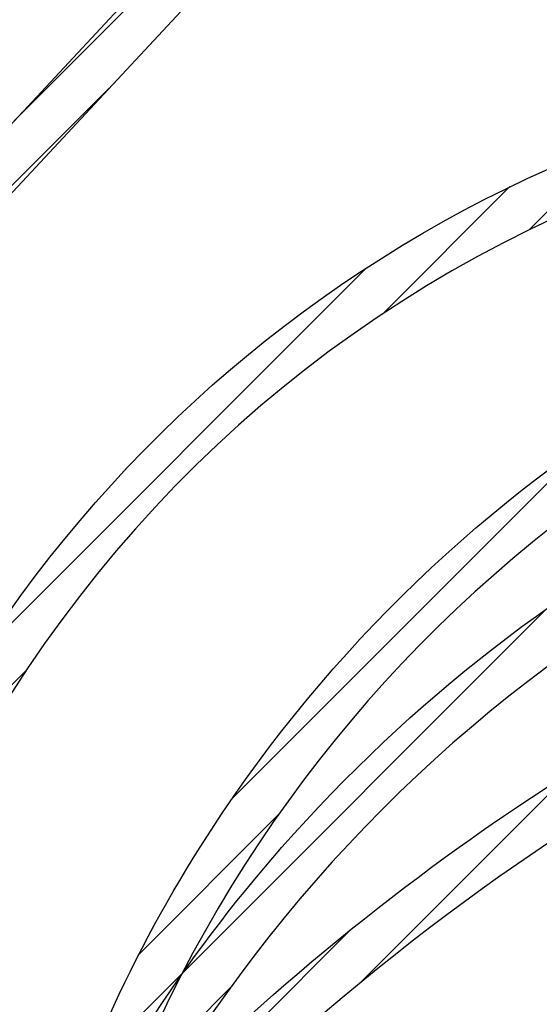
# Model space of a CAD drawing. Units: millimetres. Extents: x 0 to 3967, y -2756 to 850.
# Drawn here: x 780 to 799, y 651 to 686 of the extents above; entities that cross this region are included whole.
import ezdxf

# ---------------------------------------------------------------- set-up
doc = ezdxf.new("R2010")
doc.units = ezdxf.units.MM
doc.layers.add('ALUMINIUM', color=8, linetype='Continuous')
doc.layers.add('Bemating', color=4, linetype='Continuous')
doc.styles.add('tekst', font='arial.ttf')
doc.dimstyles.new('ISO-25', dxfattribs={"dimtxt": 2.5, "dimasz": 2.5, "dimexe": 1.25, "dimexo": 0.625, "dimtad": 1, "dimtxsty": 'Standard', "dimcen": 2.5, "dimadec": 0, "dimazin": 0, "dimtfac": 1, "dimtmove": 0, "dimatfit": 3, "dimfxl": 0, "dimarcsym": 0})
pattern_1 = [(45, (-2353.301498145128, -1650.020607275464), (-1.122532015133644, 1.122532015133644), [])]
pattern_2 = [(45, (-578.3876765443413, -1652.413628266218), (-1.122532015133644, 1.122532015133644), [])]

# ---------------------------------------------------------------- blocks, each defined once
blk = doc.blocks.new('*D44')
at = {"layer": 'Bemating', "color": 0, "lineweight": -2, "transparency": 16777216}
for p, q in [((744.8295436359172, 652.4368309044078), (744.8295436359172, 755.9064509055972)), ((844.2260160179189, 754.3439509055972), (844.2260160179189, 755.9064509055972)), ((837.9760160179189, 752.7814509055972), (751.0795436359172, 752.7814509055972))]:
    blk.add_line(p, q, dxfattribs=at)
at = {"layer": 'Bemating', "color": 0, "transparency": 16777216}
for points in [[(751.0795436359172, 753.8231175722639), (751.0795436359172, 751.7397842389306), (744.8295436359172, 752.7814509055972)], [(837.9760160179189, 753.8231175722639), (837.9760160179189, 751.7397842389306), (844.2260160179189, 752.7814509055972)]]:
    blk.add_solid(points, dxfattribs=at)
at = {"layer": 'Defpoints', "color": 0, "transparency": 16777216}
for p in [(744.8295436359172, 752.7814509055972), (844.2260160179189, 752.7814509055972), (744.8295436359172, 650.8743309044078)]:
    blk.add_point(p, dxfattribs=at)
at = {"layer": 'Bemating', "color": 0, "transparency": 16777216, "insert": (796.7777798269044, 757.4689509055972), "char_height": 6.25, "attachment_point": 5, "style": 'tekst'}
blk.add_mtext('X', dxfattribs=at)

msp = doc.modelspace()

# ---------------------------------------------------------------- hatches: boundary and pattern name
at = {"layer": 'ALUMINIUM'}
h = msp.add_hatch(dxfattribs=at)
h.set_pattern_fill('ANSI31', color=256, scale=0.5, style=0)
h.set_pattern_definition(pattern_2)
edge = h.paths.add_edge_path()
edge.add_line((893.9994713325873, 738.9557422485575), (894.332883139271, 738.1063855596243))
edge.add_line((894.332883139271, 738.1063855596243), (894.656258903658, 737.2557422485572))
edge.add_line((894.656258903658, 737.2557422485572), (934.0595436359167, 737.2557422485572))
edge.add_arc((934.0595436359167, 736.255742248557), 1.000000000000171, 9.777068044058979e-12, 90, ccw=False)
edge.add_line((935.059543635917, 736.2557422485572), (935.059543635917, 730.7145879753573))
edge.add_arc((934.8595436359656, 730.7145879753868), 0.1999999999513875, -59.99999999975171, 0, ccw=False)
edge.add_line((934.9595436359164, 730.5413828946578), (933.6595436359171, 729.7908275447005))
edge.add_arc((933.5595436358792, 729.9640326254348), 0.1999999999994083, 240.0000000121873, 300.0000000126287, ccw=False)
edge.add_line((933.4595436359164, 729.7908275446572), (931.6614674245168, 730.8289473293146))
edge.add_arc((931.5614674245162, 730.655742248555), 0.2000000000025962, 60.00000000023384, 89.99999999986973)
edge.add_line((931.5614674245166, 730.8557422485576), (929.4595436359164, 730.8557422485576))
edge.add_arc((929.4595436359164, 728.8557422485574), 2.000000000000199, 90, 179.9999999999943)
edge.add_line((927.4595436359161, 728.8557422485576), (927.4595436359164, 722.1557422485578))
edge.add_arc((925.9595436359164, 722.1557422485579), 1.5, -89.99999999999562, 0, ccw=False)
edge.add_line((925.9595436359164, 720.6557422485579), (923.949543635917, 720.6557422485578))
edge.add_arc((923.949543635917, 719.6557422485575), 1.000000000000171, 90, 179.9999999999902)
edge.add_line((922.9495436359168, 719.6557422485578), (922.9495436359168, 705.9991847706576))
edge.add_arc((922.7495436359161, 705.9991847706581), 0.2000000000007276, -89.99999999978832, 0, ccw=False)
edge.add_line((922.7495436359163, 705.7991847706573), (914.2019946405167, 705.7991847706573))
edge.add_line((914.2019946405167, 705.7991847706573), (911.1587156954633, 706.1190462768839))
edge.add_arc((911.1796213880154, 706.3179506559386), 0.1999999999705573, 240.0000000284872, 264.00000002832974, ccw=False)
edge.add_line((911.0796213881163, 706.1447455751575), (905.0705708901164, 709.6140724977911))
edge.add_arc((904.2205708901333, 708.1418293113744), 1.699999999976908, 60.00000000020901, 150.0000000002043)
edge.add_line((902.7483277037168, 708.9918293113576), (901.4483277036832, 706.7401632614576))
edge.add_arc((902.9205708900995, 705.8901632614741), 1.699999999976864, 150.0000000001905, 240.000000000208)
edge.add_line((902.0705708901164, 704.4179200750575), (906.487300449417, 701.8679200750141))
edge.add_arc((906.3873004494385, 701.6947149942362), 0.2000000000074691, -29.99999999175941, 60.000000008335576, ccw=False)
edge.add_line((906.5605055302162, 701.5947149942574), (903.6512532589732, 696.5557422485579))
edge.add_arc((903.4780481782159, 696.6557422485581), 0.2000000000004423, 270.00000000026057, 329.99999999999983, ccw=False)
edge.add_line((903.4780481782168, 696.4557422485576), (890.6595436359171, 696.4557422485575))
edge.add_arc((890.6595436359169, 696.255742248557), 0.2000000000005571, 89.99999999993486, 179.9999999997883)
edge.add_line((890.4595436359164, 696.2557422485577), (890.4595436359168, 695.1557422485578))
edge.add_arc((890.6595436359178, 695.1557422485585), 0.200000000000955, 180, 269.9999999996091)
edge.add_line((890.6595436359171, 694.9557422485575), (903.4780481782163, 694.9557422485575))
edge.add_arc((903.47804817825, 696.6557422486152), 1.700000000057685, 269.9999999988659, 329.9999999988751)
edge.add_line((904.9502913647168, 695.8057422485574), (908.6681222796735, 702.2452142872578))
edge.add_arc((908.4949171989133, 702.3452142871776), 0.1999999999627854, 330.0000000203786, 375.0000000204015)
edge.add_line((908.6881023641167, 702.3969780962573), (908.600457314674, 702.7240738739781))
edge.add_arc((908.4072721494217, 702.6723100649181), 0.2000000000049323, 15.00000001135806, 125.0000000112846)
edge.add_line((908.2925568621163, 702.8361404737573), (908.0746137950168, 702.6835350952576))
edge.add_line((908.0746137950168, 702.6835350952576), (902.8205708901171, 705.7169581807009))
edge.add_arc((902.9205708901452, 705.8901632614296), 0.1999999999896954, 149.9999999890466, 239.9999999889991, ccw=False)
edge.add_line((902.7473658094164, 705.9901632614576), (904.0473658093599, 708.2418293113576))
edge.add_arc((904.2205708900881, 708.1418293113294), 0.1999999999892496, 59.99999998890951, 149.9999999888784, ccw=False)
edge.add_line((904.3205708901164, 708.3150343920576), (910.4584769556166, 704.771312672973))
edge.add_arc((910.958476955675, 705.6373380766668), 0.999999999950732, 239.9999999945042, 263.9999999944551)
edge.add_line((910.8539484923162, 704.6428161813576), (914.123382971617, 704.2991847706573))
edge.add_line((914.123382971617, 704.2991847706573), (922.8142635998584, 704.2991847706583))
edge.add_arc((922.814263599857, 704.0991847706595), 0.1999999999987665, 12.648521454002093, 89.9999999996092, ccw=False)
edge.add_arc((924.180287945426, 704.4057422485969), 1.199999999989311, 192.6485214543446, 269.9999999995549)
edge.add_line((924.1802879454167, 703.2057422486075), (928.409865201917, 703.2057422486075))
edge.add_line((928.409865201917, 703.2057422486075), (935.6344618711169, 703.2057422486075))
edge.add_arc((935.6344618711169, 703.9557422486075), 0.75, 270, 450)
edge.add_line((935.6344618711169, 704.7057422486075), (928.409865201917, 704.7057422486075))
edge.add_line((928.409865201917, 704.7057422486075), (924.6495436359171, 704.7057422486075))
edge.add_arc((924.6495436359171, 704.9057422486076), 0.2000000000000455, 180.0000000000651, 270, ccw=False)
edge.add_line((924.449543635917, 704.9057422486073), (924.449543635917, 718.1557422485578))
edge.add_arc((925.449543635917, 718.1557422485575), 1, 90.00000000001472, 180, ccw=False)
edge.add_line((925.449543635917, 719.1557422485575), (925.9595436359164, 719.1557422485578))
edge.add_arc((925.9595436359161, 722.155742248558), 3.000000000000284, 270.0000000000043, 359.9999999999946)
edge.add_line((928.9595436359164, 722.1557422485578), (928.9595436359164, 728.8557422485576))
edge.add_arc((929.4595436359164, 728.8557422485577), 0.5, 89.99999999998698, 180, ccw=False)
edge.add_line((929.4595436359164, 729.3557422485577), (931.1595436359169, 729.3557422485576))
edge.add_arc((931.1595436359166, 729.1557422485574), 0.2000000000001592, 60.00000000005292, 89.99999999993491, ccw=False)
edge.add_line((931.2595436359165, 729.3289473293146), (933.059543635917, 728.2897168447573))
edge.add_arc((933.5595436359031, 729.155742248549), 0.9999999999993745, 240.0000000008969, 300.0000000009234)
edge.add_line((934.0595436359167, 728.2897168447732), (936.309543635917, 729.5887549504575))
edge.add_arc((936.0595436359108, 730.021767652353), 0.500000000005892, 300.0000000004225, 360.0000000004918)
edge.add_line((936.5595436359167, 730.0217676523573), (936.5595436359167, 735.9557422485575))
edge.add_arc((933.5595436359165, 735.9557422485573), 3.000000000000227, 0, 89.99999999999024)
edge.add_line((933.5595436359167, 738.9557422485575), (893.9994713325873, 738.9557422485575))
edge = h.paths.add_edge_path()
edge.add_line((892.184889205967, 738.1054981866723), (891.8427179935354, 738.9557422485575))
edge.add_line((891.8427179935354, 738.9557422485575), (781.9295436359168, 738.9557422485575))
edge.add_arc((781.929543635933, 728.2557422484043), 10.70000000015321, 90.00000000008583, 100.6960379074864)
edge.add_arc((781.9295436359164, 728.2557422485576), 10.69999999999957, 100.696037907552, 180.0000000000017)
edge.add_line((771.2295436359168, 728.2557422485572), (771.2295436359168, 673.1511373551577))
edge.add_arc((771.0295436359017, 673.1511373551641), 0.2000000000150521, -50.99999999979161, 0, ccw=False)
edge.add_line((771.1554077141168, 672.9957081628575), (744.9036795577072, 651.737477857949))
edge.add_arc((745.0295436359156, 651.5820486656582), 0.1999999999985866, 128.9999999998109, 180.0000000001384)
edge.add_line((744.8295436359172, 651.5820486656578), (744.8295436359169, 650.1666131431577))
edge.add_arc((745.0295436358901, 650.1666131432008), 0.1999999999731017, 180, 309.0000000000596)
edge.add_line((745.1554077141168, 650.0111839509575), (772.9295436359166, 672.5022357561577))
edge.add_line((772.9295436359166, 672.5022357561577), (790.9023639101249, 691.7757258491822))
edge.add_arc((798.2159009263169, 684.9557422485573), 10.00000000000013, 90.00000000000267, 137.0000000000013, ccw=False)
edge.add_line((798.2159009263164, 694.9557422485575), (837.9295436359171, 694.9557422485575))
edge.add_arc((837.9295436359164, 695.1557422485575), 0.2000000000000739, 270.0000000001954, 360.000000000057)
edge.add_line((838.1295436359164, 695.1557422485578), (838.1295436359167, 696.4557422485575))
edge.add_arc((837.9295436359166, 696.4557422485581), 0.1999999999999318, 0, 90.00000000012216)
edge.add_line((837.9295436359166, 696.6557422485578), (798.2159009263166, 696.6557422485578))
edge.add_arc((798.2159009263169, 684.955742248558), 11.69999999999975, 90.00000000000169, 137.0000000000032)
edge.add_line((789.6590626173725, 692.9351230612886), (773.2758143762171, 675.3662402788575))
edge.add_arc((773.1295436359026, 675.5026399508596), 0.1999999999860966, 180.0000000005496, 317.0000000003709, ccw=False)
edge.add_line((772.9295436359164, 675.5026399508577), (772.9295436359166, 728.2557422485572))
edge.add_arc((781.9295436359166, 728.2557422485577), 9, 89.9999999999971, 180, ccw=False)
edge.add_line((781.9295436359166, 737.2557422485577), (892.5168176589905, 737.2557422485572))
edge.add_line((892.5168176589905, 737.2557422485572), (892.184889205967, 738.1054981866723))
h = msp.add_hatch(dxfattribs=at)
h.set_pattern_fill('ANSI31', color=256, scale=0.5, style=0)
h.set_pattern_definition(pattern_2)
edge = h.paths.add_edge_path()
edge.add_line((898.3934149563929, 633.9557422485575), (897.5983810060513, 634.9281414938678))
edge.add_line((897.5983810060513, 634.9281414938678), (897.0069305127367, 635.6557422485573))
edge.add_line((897.0069305127367, 635.6557422485573), (774.2295436359168, 635.6557422485573))
edge.add_arc((774.229543635917, 636.9557422485575), 1.300000000000182, 180, 269.9999999999907, ccw=False)
edge.add_line((772.9295436359168, 636.9557422485575), (772.9295436359166, 640.5707049348573))
edge.add_arc((773.1295436368441, 640.570704934857), 0.2000000009276167, 176.2006307372916, 179.9999999999104, ccw=False)
edge.add_arc((818.5295436359168, 637.555742248558), 45.6999999999997, 89.99999999999972, 176.2006307357019, ccw=False)
edge.add_line((818.529543635917, 683.2557422485577), (835.5467009234167, 683.2557422485577))
edge.add_arc((835.5467009234167, 683.4557422485582), 0.2000000000005724, 270.0000000000326, 314.9999999999654)
edge.add_line((835.6881222796542, 683.3143208923204), (835.9881222797167, 683.6143208922574))
edge.add_arc((836.1295436359537, 683.4728995360572), 0.1999999999737125, 45.00000000763151, 135.000000007476, ccw=False)
edge.add_line((836.2709649921537, 683.6143208922947), (836.5709649921168, 683.3143208922577))
edge.add_arc((836.7123863483098, 683.4557422486022), 0.2000000000445254, 225.0000000306813, 270.0000000305822)
edge.add_line((836.7123863484167, 683.2557422485577), (837.9295436359166, 683.2557422485577))
edge.add_arc((837.9295436359166, 683.4557422485575), 0.1999999999998181, 269.9999999999959, 360)
edge.add_line((838.1295436359164, 683.4557422485575), (838.1295436359164, 684.7557422485577))
edge.add_arc((837.9295436359166, 684.7557422485576), 0.1999999999999318, 3.256887993818641e-11, 90.00000000003257)
edge.add_line((837.9295436359164, 684.9557422485575), (818.529543635917, 684.9557422485575))
edge.add_arc((818.529543635917, 637.5557422485576), 47.39999999999991, 89.99999999999987, 176.1097618306843)
edge.add_arc((775.2295436368458, 640.5002286213926), 4.000000000929276, 176.1097618310234, 180)
edge.add_line((771.2295436359166, 640.5002286213573), (771.2295436359168, 636.9557422485575))
edge.add_arc((774.2295436359168, 636.9557422485575), 2.999999999999972, 179.9999999999994, 270)
edge.add_line((774.2295436359168, 633.9557422485575), (898.3934149563929, 633.9557422485575))
edge = h.paths.add_edge_path()
edge.add_line((900.2817540858543, 634.8060439457653), (900.9793849141283, 633.9557422485575))
edge.add_line((900.9793849141283, 633.9557422485575), (933.5595436359167, 633.9557422485573))
edge.add_arc((933.5595436359167, 636.9557422485573), 3, 269.999999999997, 360)
edge.add_line((936.5595436359167, 636.9557422485575), (936.5595436359167, 642.8897168447577))
edge.add_arc((936.0595436359108, 642.889716844762), 0.5000000000059288, 359.9999999995131, 419.9999999995799)
edge.add_line((936.309543635917, 643.3227295466575), (934.059543635917, 644.6217676523422))
edge.add_arc((933.5595436359035, 643.7557422485654), 1.000000000000069, 59.99999999911477, 119.9999999991102)
edge.add_line((933.059543635917, 644.6217676523577), (931.2595436359165, 643.5825371678005))
edge.add_arc((931.1595436359166, 643.755742248557), 0.1999999999995907, 270.00000000006514, 300.0000000000366, ccw=False)
edge.add_line((931.1595436359169, 643.5557422485574), (929.0995436359167, 643.5557422485576))
edge.add_arc((929.0995436359167, 643.695742248558), 0.1400000000003274, 180, 269.99999999993605, ccw=False)
edge.add_line((928.9595436359164, 643.6957422485577), (928.9595436359166, 655.0557422485574))
edge.add_arc((929.1595436359175, 655.0557422485563), 0.2000000000009834, 90.00000000019543, 179.9999999996662, ccw=False)
edge.add_arc((929.1595436359166, 656.9557422485574), 1.700000000000045, 270.0000000000034, 360)
edge.add_line((930.8595436359167, 656.9557422485575), (930.8595436359169, 659.9643241985575))
edge.add_arc((931.0595436359101, 659.9643241985486), 0.1999999999933445, 66.75043740668667, 179.9999999974719, ccw=False)
edge.add_arc((932.5595436359151, 663.4557422485829), 3.600000000022268, 246.7504374095851, 421.061472259986)
edge.add_arc((934.0595436359167, 666.1686742418575), 0.5, 61.06147225982957, 180)
edge.add_line((933.5595436359167, 666.1686742418576), (933.5595436359167, 665.5794183067576))
edge.add_arc((934.0595436359581, 665.5794183067387), 0.5000000000414262, 179.9999999978423, 234.7655820130747)
edge.add_arc((932.5595436358913, 663.4557422485851), 2.099999999992418, -130.58203174270432, 54.76558201439582, ccw=False)
edge.add_line((931.1934178809165, 661.8608440005571), (930.8442668196706, 662.2442037870189))
edge.add_arc((930.4358675777173, 661.9557422485586), 0.4999999999988063, 35.23441798448921, 90.00000000005213)
edge.add_line((930.4358675777169, 662.4557422485575), (929.8367508767165, 662.4557422485575))
edge.add_arc((929.8367508767392, 661.9557422486032), 0.4999999999543268, 90.00000000260552, 194.6613035037153)
edge.add_arc((929.1595436359164, 661.7785690200556), 0.2000000000005002, 0, 14.661303501066527, ccw=False)
edge.add_line((929.3595436359169, 661.7785690200574), (929.3595436359169, 656.9557422485575))
edge.add_arc((929.1595436359173, 656.9557422485573), 0.1999999999995197, -90.00000000006509, 8.549250196665525e-11, ccw=False)
edge.add_line((929.1595436359171, 656.7557422485577), (914.6495436359169, 656.7557422485571))
edge.add_arc((914.6495436359166, 656.9557422485569), 0.1999999999998181, 180, 270.0000000002239, ccw=False)
edge.add_line((914.4495436359168, 656.9557422485575), (914.4495436359161, 665.2557422486755))
edge.add_arc((912.7613493343167, 665.0557422485577), 1.69999999999996, 6.75632703458397, 90)
edge.add_line((912.7613493343167, 666.7557422485577), (894.7426962959166, 666.7557422485572))
edge.add_arc((894.7426962959914, 666.9557422485465), 0.19999999998919, 220.0512482518459, 269.9999999785697, ccw=False)
edge.add_line((894.5896024570168, 666.8270477402577), (892.0194848148508, 669.8844367569111))
edge.add_arc((891.8663909759159, 669.7557422485562), 0.2000000000012818, 40.05124827368419, 89.99999999973946)
edge.add_line((891.8663909759168, 669.9557422485575), (890.6595436359171, 669.9557422485574))
edge.add_arc((890.6595436359166, 669.7557422485573), 0.2000000000000455, 89.99999999996743, 180)
edge.add_line((890.4595436359166, 669.7557422485577), (890.4595436359168, 668.6557422485578))
edge.add_arc((890.6595436359173, 668.6557422485581), 0.2000000000006139, 180.0000000000977, 269.9999999999349)
edge.add_line((890.6595436359171, 668.4557422485575), (891.1677460257165, 668.4557422485577))
edge.add_arc((891.1677460257165, 668.2557422485576), 0.2000000000000725, 40.05124827347203, 90, ccw=False)
edge.add_line((891.3208398646509, 668.3844367569111), (893.4413986650165, 665.8618389275573))
edge.add_arc((894.7426962959444, 666.9557422485184), 1.699999999961221, 220.0512482726607, 269.9999999990804)
edge.add_line((894.7426962959171, 665.2557422485572), (912.7495436359163, 665.2557422485577))
edge.add_arc((912.7495436359163, 665.0557422485574), 0.2000000000002728, 0, 89.99999999999591, ccw=False)
edge.add_line((912.9495436359166, 665.0557422485574), (912.9495436359168, 656.9557422485557))
edge.add_arc((914.6495436359367, 656.955742248577), 1.700000000019898, 180.0000000007227, 269.9999999993256)
edge.add_line((914.6495436359166, 655.2557422485572), (927.2595436359165, 655.2557422485577))
edge.add_arc((927.2595436359163, 655.0557422485574), 0.2000000000002728, 0, 89.9999999999186, ccw=False)
edge.add_line((927.4595436359166, 655.0557422485574), (927.4595436359164, 643.6957422485577))
edge.add_arc((929.0995436359167, 643.6957422485577), 1.640000000000271, 179.999999999998, 270)
edge.add_line((929.0995436359167, 642.0557422485574), (931.1595436359171, 642.0557422485574))
edge.add_arc((931.1595436359162, 643.7557422485575), 1.700000000000113, 270.0000000000307, 300.0000000000297)
edge.add_line((932.009543635917, 642.2834990621243), (933.4595436359164, 643.1206569524578))
edge.add_arc((933.5595436358792, 642.9474518716796), 0.1999999999998759, 59.99999998744869, 119.99999998773129, ccw=False)
edge.add_line((933.6595436359171, 643.1206569524145), (934.9595436359161, 642.3701016025573))
edge.add_arc((934.8595436358789, 642.1968965217782), 0.2000000000377895, 0, 59.999999999827196, ccw=False)
edge.add_line((935.0595436359167, 642.1968965217577), (935.059543635917, 636.6557422485573))
edge.add_arc((934.0595436359167, 636.6557422485575), 1.000000000000171, 270, 359.9999999999902, ccw=False)
edge.add_line((934.0595436359167, 635.6557422485573), (899.5862943140569, 635.6557422485573))
edge.add_line((899.5862943140569, 635.6557422485573), (900.2817540858543, 634.8060439457652))
h = msp.add_hatch(dxfattribs=at)
h.set_pattern_fill('ANSI31', color=256, scale=0.5, style=0)
h.set_pattern_definition(pattern_1)
edge = h.paths.add_edge_path()
edge.add_line((899.5862943140596, 635.6557422485544), (900.2817540856956, 634.8060439458586))
edge.add_line((900.2817540856956, 634.8060439458586), (900.9793849141315, 633.9557422485537))
edge.add_line((900.9793849141315, 633.9557422485537), (933.5595436359404, 633.9557422485542))
edge.add_arc((933.5595436359404, 636.9557422485541), 3, 269.999999999997, 360)
edge.add_line((936.5595436359404, 636.9557422485543), (936.5595436359404, 642.889716844755))
edge.add_arc((936.0595436359342, 642.8897168447585), 0.5000000000060888, 359.9999999995929, 419.9999999995905)
edge.add_line((936.3095436359404, 643.3227295466543), (934.0595436359404, 644.6217676523395))
edge.add_arc((933.559543635927, 643.755742248563), 0.9999999999997864, 59.99999999910541, 119.9999999991196)
edge.add_line((933.0595436359404, 644.621767652355), (931.2595436359402, 643.5825371677977))
edge.add_arc((931.1595436359396, 643.755742248557), 0.2000000000023903, 270.0000000001303, 299.9999999998008, ccw=False)
edge.add_line((931.15954363594, 643.5557422485547), (929.0995436359403, 643.5557422485549))
edge.add_arc((929.0995436359403, 643.6957422485552), 0.1400000000003274, 180, 269.99999999993605, ccw=False)
edge.add_line((928.95954363594, 643.695742248555), (928.95954363594, 655.0557422485547))
edge.add_arc((929.1595436359398, 655.0557422485547), 0.199999999999747, 89.99999999986971, 180.0000000000204, ccw=False)
edge.add_arc((929.1595436359403, 656.9557422485542), 1.699999999999818, 269.9999999999957, 360)
edge.add_line((930.8595436359401, 656.9557422485543), (930.8595436359403, 659.9643241985543))
edge.add_arc((931.0595436359338, 659.9643241985456), 0.1999999999935044, 66.7504374069145, 179.9999999974881, ccw=False)
edge.add_arc((932.5595436359386, 663.45574224858), 3.600000000022403, 246.7504374095782, 421.0614722599793)
edge.add_arc((934.0595436359408, 666.168674241854), 0.5000000000004547, 61.06147225991297, 180)
edge.add_line((933.5595436359404, 666.1686742418543), (933.5595436359404, 665.5794183067549))
edge.add_arc((934.0595436359811, 665.5794183067354), 0.5000000000406647, 179.9999999977755, 234.7655820130769)
edge.add_arc((932.5595436359149, 663.4557422485825), 2.09999999999217, -130.58203174271011, 54.76558201439832, ccw=False)
edge.add_line((931.1934178809402, 661.8608440005548), (930.8442668196935, 662.2442037870161))
edge.add_arc((930.4358675777405, 661.9557422485548), 0.4999999999994174, 35.23441798459962, 90.00000000002606)
edge.add_line((930.4358675777403, 662.4557422485542), (929.8367508767401, 662.4557422485544))
edge.add_arc((929.8367508767626, 661.9557422486004), 0.4999999999540709, 90.00000000257945, 194.6613035037062)
edge.add_arc((929.1595436359385, 661.7785690200546), 0.2000000000016371, 0, 14.661303501014686, ccw=False)
edge.add_line((929.3595436359401, 661.7785690200546), (929.3595436359401, 656.9557422485543))
edge.add_arc((929.1595436359405, 656.9557422485541), 0.1999999999995197, -90.00000000006509, 8.549250196665525e-11, ccw=False)
edge.add_line((929.1595436359403, 656.7557422485545), (914.6495436359401, 656.7557422485546))
edge.add_arc((914.6495436359403, 656.9557422485547), 0.2000000000000455, 180, 269.9999999998331, ccw=False)
edge.add_line((914.4495436359402, 656.9557422485543), (914.4495436359398, 665.2557422486727))
edge.add_arc((912.761349334339, 665.0557422485531), 1.700000000001225, 6.756327034639388, 89.99999999996933)
edge.add_line((912.7613493343399, 666.7557422485544), (894.7426962959403, 666.7557422485545))
edge.add_arc((894.7426962960153, 666.955742248545), 0.1999999999903703, 220.0512482520456, 269.99999997850455, ccw=False)
edge.add_line((894.5896024570402, 666.8270477402549), (892.0194848148744, 669.8844367569084))
edge.add_arc((891.8663909759407, 669.7557422485545), 0.1999999999998039, 40.05124827368184, 90.00000000013027)
edge.add_line((891.8663909759402, 669.9557422485542), (890.6595436359403, 669.9557422485543))
edge.add_arc((890.65954363594, 669.7557422485543), 0.2000000000000455, 89.99999999997965, 180)
edge.add_line((890.45954363594, 669.7557422485545), (890.45954363594, 668.655742248555))
edge.add_arc((890.6595436359407, 668.655742248555), 0.200000000000756, 180.0000000000082, 269.9999999998697)
edge.add_line((890.6595436359403, 668.4557422485543), (891.1677460257401, 668.4557422485542))
edge.add_arc((891.1677460257406, 668.255742248554), 0.2000000000002182, 40.05124827372413, 90.00000000013029, ccw=False)
edge.add_line((891.3208398646746, 668.3844367569083), (893.4413986650402, 665.8618389275546))
edge.add_arc((894.742696295968, 666.9557422485155), 1.699999999961065, 220.0512482726551, 269.9999999990651)
edge.add_line((894.7426962959403, 665.2557422485545), (912.74954363594, 665.2557422485546))
edge.add_arc((912.7495436359404, 665.0557422485547), 0.1999999999998181, 0, 90.0000000001466, ccw=False)
edge.add_line((912.9495436359402, 665.0557422485547), (912.9495436359405, 656.9557422485525))
edge.add_arc((914.6495436359601, 656.9557422485741), 1.700000000019628, 180.0000000007289, 269.9999999993256)
edge.add_line((914.6495436359401, 655.2557422485545), (927.2595436359402, 655.2557422485544))
edge.add_arc((927.2595436359406, 655.055742248555), 0.1999999999993634, 0, 90.000000000228, ccw=False)
edge.add_line((927.45954363594, 655.0557422485547), (927.45954363594, 643.695742248555))
edge.add_arc((929.0995436359403, 643.695742248555), 1.640000000000271, 179.999999999998, 270)
edge.add_line((929.0995436359403, 642.0557422485547), (931.1595436359403, 642.0557422485547))
edge.add_arc((931.1595436359394, 643.7557422485547), 1.700000000000113, 270.0000000000307, 300.0000000000297)
edge.add_line((932.0095436359402, 642.2834990621216), (933.45954363594, 643.120656952455))
edge.add_arc((933.5595436359024, 642.9474518716758), 0.200000000000479, 59.99999998754839, 119.999999987476, ccw=False)
edge.add_line((933.6595436359403, 643.1206569524113), (934.9595436359398, 642.3701016025545))
edge.add_arc((934.8595436359033, 642.196896521776), 0.2000000000371074, 0, 60.00000000010232, ccw=False)
edge.add_line((935.0595436359404, 642.1968965217549), (935.0595436359406, 636.6557422485541))
edge.add_arc((934.0595436359404, 636.6557422485544), 1.000000000000171, 270, 359.9999999999902, ccw=False)
edge.add_line((934.0595436359404, 635.6557422485541), (899.5862943140596, 635.6557422485544))
edge = h.paths.add_edge_path()
edge.add_line((897.5983810060973, 634.9281414938457), (897.0069305127392, 635.6557422485544))
edge.add_line((897.0069305127392, 635.6557422485544), (783.2595436359638, 635.6557422485552))
edge.add_arc((783.2595436359638, 636.655742248555), 0.9999999999998863, 180, 270.00000000000733, ccw=False)
edge.add_line((782.2595436359638, 636.655742248555), (782.2595436359638, 642.1373696879521))
edge.add_arc((782.4595436360296, 642.1373696879559), 0.2000000000657549, 164.8478612295088, 180.0000000011237, ccw=False)
edge.add_arc((829.6595436359639, 629.3557422485518), 49.09999999999958, 95.60709356199828, 164.8478612284015, ccw=False)
edge.add_arc((825.575428064657, 670.9557422481104), 7.300000000441386, 89.99999999994651, 95.60709356193809, ccw=False)
edge.add_line((825.5754280646638, 678.2557422485518), (833.4767009234638, 678.2557422485518))
edge.add_arc((833.4767009234631, 678.4557422485514), 0.1999999999995776, 270.0000000001954, 315.0000000002966)
edge.add_line((833.6181222797009, 678.3143208923151), (833.9181222797638, 678.6143208923515))
edge.add_arc((834.0595436359511, 678.4728995361013), 0.1999999999737426, 44.9999999873279, 134.9999999872473, ccw=False)
edge.add_line((834.2009649922011, 678.6143208922888), (834.500964992164, 678.3143208923523))
edge.add_arc((834.6423863484786, 678.4557422486466), 0.2000000000949314, 224.9999999958863, 269.999999995766)
edge.add_line((834.6423863484638, 678.2557422485517), (835.4767009234638, 678.2557422485518))
edge.add_arc((835.4767009234631, 678.4557422485514), 0.1999999999995776, 270.0000000001954, 315.0000000002966)
edge.add_line((835.6181222797009, 678.3143208923151), (835.9181222797638, 678.6143208923515))
edge.add_arc((836.0595436359511, 678.4728995361013), 0.1999999999737426, 44.9999999873279, 134.9999999872473, ccw=False)
edge.add_line((836.2009649922011, 678.6143208922888), (836.500964992164, 678.3143208923523))
edge.add_arc((836.6423863484786, 678.4557422486466), 0.2000000000949314, 224.9999999958863, 269.999999995766)
edge.add_line((836.6423863484638, 678.2557422485517), (837.8595436359642, 678.2557422485517))
edge.add_arc((837.8595436359642, 678.4557422485516), 0.1999999999999318, 270.0000000000407, 360)
edge.add_line((838.059543635964, 678.4557422485516), (838.059543635964, 679.7557422485518))
edge.add_arc((837.8595436359642, 679.7557422485519), 0.1999999999997186, 359.9999999999715, 450)
edge.add_line((837.8595436359642, 679.9557422485516), (825.5754280646638, 679.9557422485516))
edge.add_arc((825.5754280646643, 670.9557422485498), 9.00000000000189, 90.00000000000216, 95.60709356199683)
edge.add_arc((829.6595436359858, 629.3557422485092), 50.80000000004104, 95.60709356197016, 164.5095995228118)
edge.add_arc((784.5595436360309, 641.8549422229426), 4.000000000066848, 164.5095995222864, 180)
edge.add_line((780.559543635964, 641.8549422229519), (780.559543635964, 636.9557422485516))
edge.add_arc((783.559543635964, 636.9557422485516), 2.999999999999972, 179.9999999999994, 270)
edge.add_line((783.559543635964, 633.9557422485516), (898.3934149564036, 633.9557422485536))
edge.add_line((898.3934149564036, 633.9557422485536), (897.5983810060973, 634.9281414938457))
h = msp.add_hatch(dxfattribs=at)
h.set_pattern_fill('ANSI31', color=256, scale=0.5, style=0)
h.set_pattern_definition(pattern_1)
edge = h.paths.add_edge_path()
edge.add_line((899.5862943140592, 635.6557422485548), (900.2817540858407, 634.8060439458382))
edge.add_line((900.2817540858407, 634.8060439458382), (900.9793849141306, 633.9557422485548))
edge.add_line((900.9793849141306, 633.9557422485548), (933.5595436359404, 633.9557422485545))
edge.add_arc((933.5595436359404, 636.9557422485545), 3, 269.999999999997, 360)
edge.add_line((936.5595436359404, 636.9557422485548), (936.5595436359404, 642.8897168447554))
edge.add_arc((936.059543635934, 642.8897168447589), 0.5000000000063503, 359.9999999995961, 419.9999999995777)
edge.add_line((936.3095436359404, 643.3227295466548), (934.0595436359404, 644.6217676523399))
edge.add_arc((933.559543635927, 643.7557422485634), 0.9999999999998725, 59.99999999910826, 119.9999999991167)
edge.add_line((933.0595436359404, 644.6217676523554), (931.2595436359402, 643.5825371677981))
edge.add_arc((931.1595436359405, 643.7557422485543), 0.199999999999136, 269.99999999993486, 300.00000000003723, ccw=False)
edge.add_line((931.1595436359403, 643.5557422485551), (929.0995436359403, 643.5557422485552))
edge.add_arc((929.0995436359403, 643.6957422485557), 0.1400000000003274, 180, 269.99999999993605, ccw=False)
edge.add_line((928.95954363594, 643.6957422485555), (928.95954363594, 655.0557422485551))
edge.add_arc((929.1595436359398, 655.0557422485551), 0.199999999999747, 89.99999999986971, 180.0000000000204, ccw=False)
edge.add_arc((929.1595436359403, 656.9557422485547), 1.699999999999818, 269.9999999999957, 360)
edge.add_line((930.8595436359401, 656.9557422485548), (930.8595436359403, 659.9643241985548))
edge.add_arc((931.0595436359338, 659.964324198546), 0.1999999999935044, 66.7504374069145, 179.9999999974881, ccw=False)
edge.add_arc((932.5595436359386, 663.4557422485805), 3.600000000022428, 246.7504374095783, 421.0614722599793)
edge.add_arc((934.0595436359406, 666.1686742418549), 0.5000000000002274, 61.06147225984207, 180)
edge.add_line((933.5595436359404, 666.1686742418549), (933.5595436359404, 665.5794183067553))
edge.add_arc((934.0595436359808, 665.5794183067359), 0.5000000000405104, 179.9999999977755, 234.7655820130944)
edge.add_arc((932.5595436359147, 663.4557422485832), 2.09999999999226, -130.58203174269983, 54.76558201439241, ccw=False)
edge.add_line((931.1934178809402, 661.8608440005552), (930.844266819694, 662.2442037870167))
edge.add_arc((930.4358675777405, 661.9557422485548), 0.4999999999999432, 35.23441798462582, 90.00000000002606)
edge.add_line((930.4358675777403, 662.4557422485548), (929.8367508767401, 662.4557422485548))
edge.add_arc((929.8367508767626, 661.9557422486007), 0.4999999999540672, 90.00000000257945, 194.6613035037047)
edge.add_arc((929.1595436359391, 661.7785690200551), 0.200000000000955, 0, 14.661303501040493, ccw=False)
edge.add_line((929.3595436359401, 661.7785690200551), (929.3595436359401, 656.9557422485548))
edge.add_arc((929.1595436359405, 656.9557422485545), 0.1999999999995197, -90.00000000006509, 8.549250196665525e-11, ccw=False)
edge.add_line((929.1595436359403, 656.755742248555), (914.6495436359401, 656.7557422485552))
edge.add_arc((914.6495436359396, 656.9557422485545), 0.1999999999993634, 180, 270.0000000002117, ccw=False)
edge.add_line((914.4495436359402, 656.9557422485548), (914.4495436359398, 665.2557422486732))
edge.add_arc((912.7613493343401, 665.0557422485549), 1.700000000000088, 6.756327034602036, 90)
edge.add_line((912.7613493343401, 666.755742248555), (894.7426962959403, 666.7557422485551))
edge.add_arc((894.7426962960153, 666.9557422485453), 0.1999999999902514, 220.0512482520051, 269.99999997850455, ccw=False)
edge.add_line((894.5896024570402, 666.8270477402555), (892.0194848148744, 669.8844367569088))
edge.add_arc((891.8663909759405, 669.7557422485547), 0.2000000000001165, 40.05124827369288, 90.00000000006513)
edge.add_line((891.8663909759402, 669.9557422485548), (890.6595436359403, 669.9557422485548))
edge.add_arc((890.6595436359398, 669.755742248555), 0.1999999999998181, 89.99999999985344, 180)
edge.add_line((890.45954363594, 669.755742248555), (890.45954363594, 668.6557422485555))
edge.add_arc((890.6595436359412, 668.655742248556), 0.2000000000011539, 180.0000000001221, 269.9999999997394)
edge.add_line((890.6595436359403, 668.4557422485548), (891.1677460257401, 668.4557422485548))
edge.add_arc((891.1677460257406, 668.2557422485548), 0.1999999999998521, 40.05124827370048, 90.00000000013029, ccw=False)
edge.add_line((891.3208398646743, 668.3844367569088), (893.4413986650402, 665.861838927555))
edge.add_arc((894.742696295968, 666.9557422485161), 1.699999999961079, 220.0512482726559, 269.9999999990651)
edge.add_line((894.7426962959403, 665.255742248555), (912.74954363594, 665.255742248555))
edge.add_arc((912.7495436359404, 665.0557422485551), 0.1999999999998181, 0, 90.0000000001466, ccw=False)
edge.add_line((912.9495436359402, 665.0557422485551), (912.9495436359402, 656.955742248553))
edge.add_arc((914.6495436359601, 656.9557422485747), 1.700000000019827, 180.0000000007318, 269.9999999993333)
edge.add_line((914.6495436359403, 655.2557422485548), (927.2595436359402, 655.2557422485547))
edge.add_arc((927.2595436359406, 655.0557422485554), 0.1999999999993634, 0, 90.00000000021168, ccw=False)
edge.add_line((927.45954363594, 655.0557422485551), (927.45954363594, 643.6957422485555))
edge.add_arc((929.0995436359403, 643.6957422485555), 1.640000000000271, 179.999999999998, 270)
edge.add_line((929.0995436359403, 642.0557422485551), (931.1595436359403, 642.0557422485551))
edge.add_arc((931.1595436359398, 643.7557422485543), 1.699999999999037, 270.0000000000153, 300.0000000000329)
edge.add_line((932.0095436359402, 642.283499062122), (933.45954363594, 643.1206569524554))
edge.add_arc((933.5595436359024, 642.9474518716762), 0.200000000000479, 59.99999998754839, 119.999999987476, ccw=False)
edge.add_line((933.6595436359403, 643.1206569524118), (934.9595436359398, 642.370101602555))
edge.add_arc((934.8595436359033, 642.1968965217765), 0.2000000000371074, 0, 60.00000000010232, ccw=False)
edge.add_line((935.0595436359404, 642.1968965217553), (935.0595436359406, 636.6557422485546))
edge.add_arc((934.0595436359404, 636.6557422485548), 1.000000000000171, 270, 359.9999999999902, ccw=False)
edge.add_line((934.0595436359404, 635.6557422485546), (899.5862943140592, 635.6557422485548))
edge = h.paths.add_edge_path()
edge.add_line((897.5983810060648, 634.928141493878), (897.0069305127388, 635.6557422485548))
edge.add_line((897.0069305127388, 635.6557422485548), (783.2595436359402, 635.6557422485556))
edge.add_arc((783.2595436359402, 636.6557422485555), 0.9999999999998863, 180, 270.00000000000733, ccw=False)
edge.add_line((782.2595436359402, 636.6557422485555), (782.2595436359402, 641.7742528355554))
edge.add_arc((782.4595436358964, 641.7742528355585), 0.1999999999561586, 155.9754362328243, 180.0000000008875, ccw=False)
edge.add_arc((830.95954363594, 620.1557422485555), 53.29999999999959, 95.3447967034619, 155.9754362319, ccw=False)
edge.add_arc((826.6746865788139, 665.9557422485582), 7.2999999999968, 90.0000000000955, 95.34479670355688, ccw=False)
edge.add_line((826.6746865788018, 673.255742248555), (831.4767009234401, 673.255742248555))
edge.add_arc((831.4767009234397, 673.4557422485552), 0.2000000000002609, 270.0000000001303, 315.0000000001929)
edge.add_line((831.6181222796777, 673.3143208923182), (831.9181222796401, 673.6143208923556))
edge.add_arc((832.0595436358774, 673.4728995360554), 0.2000000000444847, 44.9999999873279, 134.9999999872473, ccw=False)
edge.add_line((832.2009649921774, 673.6143208922929), (832.5009649921403, 673.3143208923555))
edge.add_arc((832.6423863484042, 673.4557422485282), 0.1999999999730591, 224.9999999815129, 269.9999999816637)
edge.add_line((832.6423863483401, 673.2557422485551), (833.4767009234401, 673.255742248555))
edge.add_arc((833.4767009234397, 673.4557422485552), 0.2000000000002609, 270.0000000001303, 315.0000000001929)
edge.add_line((833.6181222796777, 673.3143208923182), (833.9181222796401, 673.6143208923556))
edge.add_arc((834.0595436358774, 673.4728995360554), 0.2000000000444847, 44.9999999873279, 134.9999999872473, ccw=False)
edge.add_line((834.2009649921774, 673.6143208922929), (834.5009649921403, 673.3143208923555))
edge.add_arc((834.6423863484042, 673.4557422485282), 0.1999999999730591, 224.9999999815129, 269.9999999816637)
edge.add_line((834.6423863483401, 673.2557422485551), (835.4767009234401, 673.255742248555))
edge.add_arc((835.4767009234397, 673.4557422485552), 0.2000000000002609, 270.0000000001303, 315.0000000001929)
edge.add_line((835.6181222796777, 673.3143208923182), (835.9181222796401, 673.6143208923556))
edge.add_arc((836.0595436358774, 673.4728995360554), 0.2000000000444847, 44.9999999873279, 134.9999999872473, ccw=False)
edge.add_line((836.2009649921774, 673.6143208922929), (836.5009649921403, 673.3143208923555))
edge.add_arc((836.6423863484042, 673.4557422485282), 0.1999999999730591, 224.9999999815129, 269.9999999816637)
edge.add_line((836.6423863483401, 673.2557422485551), (837.8595436359401, 673.255742248555))
edge.add_arc((837.8595436359403, 673.455742248555), 0.2000000000000455, 270.0000000000041, 360)
edge.add_line((838.0595436359404, 673.4557422485548), (838.0595436359404, 674.755742248555))
edge.add_arc((837.8595436359403, 674.7557422485547), 0.2000000000000597, 6.920886986864613e-11, 90.00000000006513)
edge.add_line((837.8595436359401, 674.9557422485548), (826.6746865788236, 674.9557422485548))
edge.add_arc((826.6746865788139, 665.95574224855), 9.000000000004748, 89.99999999993774, 95.34479670335564)
edge.add_arc((830.959543635928, 620.1557422485446), 55.00000000000901, 95.34479670341896, 155.4782689935659)
edge.add_arc((784.559543635941, 641.322697627155), 4.000000000000682, 155.4782689937038, 180)
edge.add_line((780.5595436359404, 641.3226976271551), (780.5595436359404, 636.9557422485548))
edge.add_arc((783.5595436359404, 636.9557422485548), 2.999999999999972, 179.9999999999994, 270)
edge.add_line((783.5595436359404, 633.9557422485548), (898.3934149564009, 633.9557422485548))
edge.add_line((898.3934149564009, 633.9557422485548), (897.5983810060648, 634.928141493878))
h = msp.add_hatch(dxfattribs=at)
h.set_pattern_fill('ANSI31', color=256, scale=0.5, style=0)
h.set_pattern_definition([(45, (-2353.301498145105, -1650.020607275466), (-1.122532015133644, 1.122532015133644), [])])
edge = h.paths.add_edge_path()
edge.add_line((899.5862943140608, 635.6557422485525), (900.2817540858398, 634.8060439457815))
edge.add_line((900.2817540858398, 634.8060439457815), (900.9793849141324, 633.9557422485525))
edge.add_line((900.9793849141324, 633.9557422485525), (933.559543635964, 633.9557422485524))
edge.add_arc((933.559543635964, 636.9557422485523), 3, 269.999999999997, 360)
edge.add_line((936.559543635964, 636.9557422485525), (936.559543635964, 642.8897168447531))
edge.add_arc((936.0595436359579, 642.8897168447567), 0.5000000000060888, 359.9999999995929, 419.9999999995905)
edge.add_line((936.309543635964, 643.3227295466525), (934.059543635964, 644.6217676523377))
edge.add_arc((933.5595436359506, 643.7557422485612), 0.9999999999997864, 59.99999999910541, 119.9999999991196)
edge.add_line((933.059543635964, 644.6217676523531), (931.2595436359638, 643.5825371677959))
edge.add_arc((931.1595436359632, 643.7557422485552), 0.2000000000023903, 270.0000000001303, 299.9999999998008, ccw=False)
edge.add_line((931.1595436359637, 643.5557422485529), (929.099543635964, 643.5557422485531))
edge.add_arc((929.099543635964, 643.6957422485534), 0.1400000000003274, 180, 269.99999999993605, ccw=False)
edge.add_line((928.9595436359637, 643.6957422485532), (928.9595436359637, 655.0557422485529))
edge.add_arc((929.1595436359635, 655.0557422485529), 0.199999999999747, 89.99999999986971, 180.0000000000204, ccw=False)
edge.add_arc((929.1595436359639, 656.9557422485524), 1.699999999999818, 269.9999999999957, 360)
edge.add_line((930.8595436359637, 656.9557422485525), (930.859543635964, 659.9643241985525))
edge.add_arc((931.0595436359574, 659.9643241985437), 0.1999999999935044, 66.7504374069145, 179.9999999974881, ccw=False)
edge.add_arc((932.5595436359622, 663.4557422485782), 3.600000000022403, 246.7504374095782, 421.0614722599793)
edge.add_arc((934.0595436359645, 666.1686742418522), 0.5000000000004547, 61.06147225991297, 180)
edge.add_line((933.559543635964, 666.1686742418525), (933.559543635964, 665.579418306753))
edge.add_arc((934.0595436360047, 665.5794183067336), 0.5000000000406647, 179.9999999977755, 234.7655820130769)
edge.add_arc((932.5595436359386, 663.4557422485807), 2.09999999999217, -130.58203174271011, 54.76558201439832, ccw=False)
edge.add_line((931.1934178809638, 661.860844000553), (930.8442668197172, 662.2442037870143))
edge.add_arc((930.4358675777642, 661.955742248553), 0.4999999999994174, 35.23441798459962, 90.00000000002606)
edge.add_line((930.4358675777639, 662.4557422485524), (929.8367508767637, 662.4557422485526))
edge.add_arc((929.8367508767863, 661.9557422485985), 0.4999999999540709, 90.00000000257945, 194.6613035037062)
edge.add_arc((929.1595436359621, 661.7785690200528), 0.2000000000016371, 0, 14.661303501014686, ccw=False)
edge.add_line((929.3595436359637, 661.7785690200528), (929.3595436359637, 656.9557422485525))
edge.add_arc((929.1595436359642, 656.9557422485523), 0.1999999999995197, -90.00000000006509, 8.549250196665525e-11, ccw=False)
edge.add_line((929.1595436359639, 656.7557422485527), (914.6495436359637, 656.7557422485528))
edge.add_arc((914.6495436359639, 656.9557422485528), 0.2000000000000455, 180, 269.9999999998331, ccw=False)
edge.add_line((914.4495436359639, 656.9557422485525), (914.4495436359634, 665.2557422486709))
edge.add_arc((912.7613493343626, 665.0557422485513), 1.700000000001225, 6.756327034639388, 89.99999999996933)
edge.add_line((912.7613493343636, 666.7557422485526), (894.7426962959639, 666.7557422485527))
edge.add_arc((894.742696296039, 666.9557422485432), 0.1999999999903703, 220.0512482520456, 269.99999997850455, ccw=False)
edge.add_line((894.5896024570638, 666.8270477402531), (892.0194848148981, 669.8844367569066))
edge.add_arc((891.8663909759644, 669.7557422485527), 0.1999999999998039, 40.05124827368184, 90.00000000013027)
edge.add_line((891.8663909759639, 669.9557422485524), (890.6595436359639, 669.9557422485525))
edge.add_arc((890.6595436359637, 669.7557422485525), 0.2000000000000455, 89.99999999997965, 180)
edge.add_line((890.4595436359637, 669.7557422485527), (890.4595436359637, 668.6557422485532))
edge.add_arc((890.6595436359644, 668.6557422485532), 0.200000000000756, 180.0000000000082, 269.9999999998697)
edge.add_line((890.6595436359639, 668.4557422485525), (891.1677460257638, 668.4557422485524))
edge.add_arc((891.1677460257642, 668.2557422485522), 0.2000000000002182, 40.05124827372413, 90.00000000013029, ccw=False)
edge.add_line((891.3208398646982, 668.3844367569064), (893.4413986650638, 665.8618389275528))
edge.add_arc((894.7426962959917, 666.9557422485137), 1.699999999961065, 220.0512482726551, 269.9999999990651)
edge.add_line((894.7426962959639, 665.2557422485527), (912.7495436359636, 665.2557422485528))
edge.add_arc((912.7495436359641, 665.0557422485529), 0.1999999999998181, 0, 90.0000000001466, ccw=False)
edge.add_line((912.9495436359639, 665.0557422485529), (912.9495436359641, 656.9557422485507))
edge.add_arc((914.6495436359837, 656.9557422485723), 1.700000000019628, 180.0000000007289, 269.9999999993256)
edge.add_line((914.6495436359637, 655.2557422485527), (927.2595436359638, 655.2557422485526))
edge.add_arc((927.2595436359643, 655.0557422485532), 0.1999999999993634, 0, 90.000000000228, ccw=False)
edge.add_line((927.4595436359637, 655.0557422485529), (927.4595436359637, 643.6957422485532))
edge.add_arc((929.099543635964, 643.6957422485532), 1.640000000000271, 179.999999999998, 270)
edge.add_line((929.099543635964, 642.0557422485529), (931.1595436359639, 642.0557422485529))
edge.add_arc((931.159543635963, 643.7557422485529), 1.700000000000113, 270.0000000000307, 300.0000000000297)
edge.add_line((932.0095436359638, 642.2834990621197), (933.4595436359637, 643.1206569524531))
edge.add_arc((933.559543635926, 642.9474518716739), 0.200000000000479, 59.99999998754839, 119.999999987476, ccw=False)
edge.add_line((933.6595436359639, 643.1206569524095), (934.9595436359634, 642.3701016025527))
edge.add_arc((934.8595436359269, 642.1968965217742), 0.2000000000371074, 0, 60.00000000010232, ccw=False)
edge.add_line((935.059543635964, 642.196896521753), (935.0595436359642, 636.6557422485523))
edge.add_arc((934.059543635964, 636.6557422485525), 1.000000000000171, 270, 359.9999999999902, ccw=False)
edge.add_line((934.059543635964, 635.6557422485523), (899.5862943140608, 635.6557422485525))
edge = h.paths.add_edge_path()
edge.add_line((897.5983810060602, 634.9281414939124), (897.0069305127406, 635.6557422485525))
edge.add_line((897.0069305127406, 635.6557422485525), (783.273703798609, 635.6557422485533))
edge.add_arc((783.273703798609, 636.6557422485532), 0.9999999999998863, 180, 270.00000000000733, ccw=False)
edge.add_line((782.273703798609, 636.6557422485532), (782.2737037986085, 641.5716819761521))
edge.add_arc((782.4737037986338, 641.571681976126), 0.2000000000252817, 139.0808539836455, 179.999999992501, ccw=False)
edge.add_arc((846.1737037986088, 586.3557422485521), 84.50000000000081, 104.91221392929859, 139.0808539912, ccw=False)
edge.add_arc((826.3071489891154, 660.9557422482765), 7.30000000027627, 90.00000000005451, 104.9122139293539, ccw=False)
edge.add_line((826.3071489891086, 668.2557422485527), (829.490861086208, 668.2557422485527))
edge.add_arc((829.490861086209, 668.4557422485522), 0.1999999999994871, 269.999999999772, 314.9999999998619)
edge.add_line((829.6322824424456, 668.3143208923149), (829.9322824424085, 668.6143208923525))
edge.add_arc((830.0737037985957, 668.4728995361027), 0.1999999999734412, 44.99999998724161, 134.9999999873337, ccw=False)
edge.add_line((830.2151251548457, 668.6143208922897), (830.5151251549082, 668.3143208923523))
edge.add_arc((830.6565465111717, 668.4557422485267), 0.1999999999739259, 224.9999999819476, 269.9999999818917)
edge.add_line((830.6565465111084, 668.2557422485527), (831.490861086208, 668.2557422485527))
edge.add_arc((831.490861086209, 668.4557422485522), 0.1999999999994871, 269.999999999772, 314.9999999998619)
edge.add_line((831.6322824424456, 668.3143208923149), (831.9322824424085, 668.6143208923525))
edge.add_arc((832.0737037985957, 668.4728995361027), 0.1999999999734412, 44.99999998724161, 134.9999999873337, ccw=False)
edge.add_line((832.2151251548457, 668.6143208922897), (832.5151251549082, 668.3143208923523))
edge.add_arc((832.6565465111717, 668.4557422485267), 0.1999999999739259, 224.9999999819476, 269.9999999818917)
edge.add_line((832.6565465111084, 668.2557422485527), (833.490861086208, 668.2557422485527))
edge.add_arc((833.490861086209, 668.4557422485522), 0.1999999999994871, 269.999999999772, 314.9999999998619)
edge.add_line((833.6322824424456, 668.3143208923149), (833.9322824424085, 668.6143208923525))
edge.add_arc((834.0737037985957, 668.4728995361027), 0.1999999999734412, 44.99999998724161, 134.9999999873337, ccw=False)
edge.add_line((834.2151251548457, 668.6143208922897), (834.5151251549082, 668.3143208923523))
edge.add_arc((834.6565465111717, 668.4557422485267), 0.1999999999739259, 224.9999999819476, 269.9999999818917)
edge.add_line((834.6565465111084, 668.2557422485527), (835.490861086208, 668.2557422485527))
edge.add_arc((835.490861086209, 668.4557422485522), 0.1999999999994871, 269.999999999772, 314.9999999998619)
edge.add_line((835.6322824424456, 668.3143208923149), (835.9322824424085, 668.6143208923525))
edge.add_arc((836.0737037985957, 668.4728995361027), 0.1999999999734412, 44.99999998724161, 134.9999999873337, ccw=False)
edge.add_line((836.2151251548457, 668.6143208922897), (836.5151251549082, 668.3143208923523))
edge.add_arc((836.6565465111717, 668.4557422485267), 0.1999999999739259, 224.9999999819476, 269.9999999818917)
edge.add_line((836.6565465111084, 668.2557422485527), (837.8737037986084, 668.2557422485527))
edge.add_arc((837.8737037986082, 668.4557422485532), 0.2000000000005002, 270.0000000002524, 360)
edge.add_line((838.0737037986087, 668.4557422485525), (838.0737037986087, 669.7557422485527))
edge.add_arc((837.8737037986084, 669.755742248552), 0.2000000000004292, 1.75057729667752e-10, 89.99999999996743)
edge.add_line((837.8737037986084, 669.9557422485525), (826.3071489891086, 669.9557422485525))
edge.add_arc((826.3071489891086, 660.9557422485519), 9.000000000000544, 90.00000000000072, 104.9122139293018)
edge.add_arc((846.1737037986745, 586.3557422483647), 86.20000000019111, 104.9122139292617, 138.5377148905514)
edge.add_arc((784.5737037986087, 640.7825738667897), 4.000000000000114, 138.5377148904888, 180)
edge.add_line((780.5737037986087, 640.7825738667527), (780.5737037986087, 636.9557422485525))
edge.add_arc((783.5737037986087, 636.9557422485525), 2.999999999999972, 179.9999999999994, 270)
edge.add_line((783.5737037986087, 633.9557422485525), (898.3934149564091, 633.9557422485525))
edge.add_line((898.3934149564091, 633.9557422485525), (897.5983810060602, 634.9281414939124))

# ---------------------------------------------------------------- linework, layer by layer
for points in [[(891.8427179935345, 738.9557422485575), (781.9295436359166, 738.9557422485575, 0.04670418353846286), (779.9436379125477, 738.7698365251883, 0.360534653445488), (771.2295436359168, 728.2557422485572), (771.2295436359168, 673.1511373551577, -0.2262768982549886), (771.1554077141168, 672.9957081628575), (744.9036795577072, 651.737477857949, 0.2262768982549908), (744.8295436359172, 651.5820486656578), (744.8295436359172, 650.1666131431577, 0.6309530113844957), (745.1554077141168, 650.0111839509575), (772.9295436359166, 672.5022357561577), (790.9023639101247, 691.7757258491822, -0.208000299131548), (798.2159009263164, 694.9557422485575), (837.9295436359166, 694.9557422485575, 0.414213562372762), (838.1295436359164, 695.1557422485578), (838.1295436359164, 696.4557422485575, 0.414213562373428), (837.9295436359166, 696.6557422485578), (798.2159009263164, 696.6557422485578, 0.2080002991315446), (789.6590626173725, 692.9351230612886), (773.2758143762171, 675.3662402788575, -0.6808757648984), (772.9295436359166, 675.5026399508577), (772.9295436359166, 728.2557422485572, -0.4142135623731025), (781.9295436359166, 737.2557422485577), (892.5168176589907, 737.2557422485573)], [(898.3929223908224, 633.9557422485575), (774.2295436359168, 633.9557422485575, -0.414213562373095), (771.2295436359168, 636.9557422485575), (771.2295436359168, 640.5002286213573, -0.01697599664152383), (771.2387602257782, 640.7716098539406, -0.08576905952490088), (775.0605891971477, 656.455742248563, -0.2985925407221027), (818.529543635917, 684.9557422485575), (837.9295436359166, 684.9557422485575, -0.4142135623734279), (838.1295436359164, 684.7557422485577), (838.1295436359164, 683.4557422485575, -0.414213562373428), (837.9295436359166, 683.2557422485577), (836.7123863484167, 683.2557422485577, -0.1989123673795913), (836.5709649921168, 683.3143208922577), (836.270964992154, 683.6143208922947, 0.414213562373095), (835.9881222797167, 683.6143208922574), (835.6881222796542, 683.3143208923204, -0.1989123673795714), (835.5467009234167, 683.2557422485577), (818.529543635917, 683.2557422485577, 0.3949220758810389), (772.9299831963576, 640.5839575181496, 0.01657939463414955), (772.9295436359166, 640.5707049348573), (772.9295436359166, 636.9557422485575, 0.414213562373095), (774.2295436359168, 635.6557422485573), (897.0060231259729, 635.6557422485573)], [(898.3929223908251, 633.9557422485536), (783.559543635964, 633.9557422485516, -0.414213562373095), (780.559543635964, 636.9557422485516), (780.559543635964, 641.8549422229519, -0.06769273563470933), (780.7048427812688, 642.9232499130915, -0.07321362023724012), (786.6917650105847, 656.4557422485589, -0.2315717671764636), (824.6960730373416, 679.9126800475944, -0.02447044359879536)], [(824.8621734313488, 678.2208140188852, 0.3116604657660007), (782.2664966012003, 642.1896462828138, 0.06621017432294282), (782.2595436359638, 642.1373696879521), (782.2595436359638, 636.655742248555, 0.414213562373095), (783.2595436359638, 635.655742248555), (897.0060231259758, 635.6557422485544)], [(898.3929223908244, 633.9557422485548), (783.5595436359404, 633.9557422485548, -0.414213562373095), (780.5595436359404, 636.9557422485548), (780.5595436359404, 641.3226976271551, -0.1074064191066691), (780.9203279496651, 642.9828509901815, -0.07333952147855478), (789.6399356997404, 656.4557422485548, -0.1914627135522851), (825.8363449806943, 674.9166118137734, -0.02332530389854742)], [(825.9946983936475, 673.2240031181188, 0.2709006220699363), (782.2768694363117, 641.8556784874661, 0.1052126001473717), (782.2595436359402, 641.7742528355554), (782.2595436359402, 636.6557422485555, 0.4142135623730945), (783.2595436359402, 635.6557422485555), (897.0060231259754, 635.6557422485548)], [(898.3929223908265, 633.9557422485525), (783.5737037986087, 633.9557422485525, -0.414213562373095), (780.5737037986087, 636.9557422485525), (780.5737037986087, 640.7825738667527, -0.1829132773930757), (781.5761368886078, 643.4310814880866, -0.0565650324743375), (796.0096728600788, 656.4557422485398, -0.09045964437792026), (823.9910998532773, 669.6526334402608, -0.06515878794653014)], [(824.428575801086, 668.0098873262607, 0.1502033505340733), (782.3225768709926, 641.7026806469278, 0.1804651525436207), (782.2737037986085, 641.5716819761521), (782.273703798609, 636.6557422485532, 0.4142135623730945), (783.273703798609, 635.6557422485532), (897.0060231259768, 635.6557422485525)]]:
    msp.add_lwpolyline(points, format="xyb", dxfattribs=at)

# ---------------------------------------------------------------- dimensions: what is measured, and where the dimension line sits
at = {"layer": 'Bemating'}
dim = msp.add_linear_dim(base=(744.8295436359172, 752.7814509055972), p1=(844.2260160179189, 752.7814509055972), p2=(744.8295436359172, 650.8743309044078), text='X', dimstyle='ISO-25', override={"dimscale": 2.5, "dimtxsty": 'tekst'}, dxfattribs=at)
dim.commit()
dim.dimension.update_dxf_attribs({"geometry": '*D44', "text_midpoint": (796.7777798269044, 752.7814509055972), "dimtype": 160})

doc.saveas('drawing.dxf')
